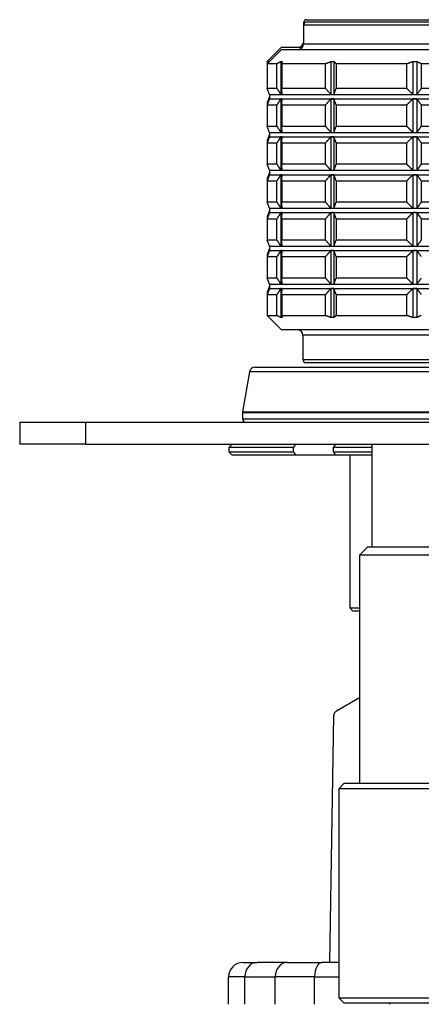
# Model space of a CAD drawing. Units: millimetres. Extents: x 20 to 722, y 20 to 505.
# Drawn here: x 530 to 566, y 183 to 273 of the extents above; entities that cross this region are included whole.
import ezdxf

# ---------------------------------------------------------------- set-up
doc = ezdxf.new("R2010")
doc.units = ezdxf.units.MM
doc.header["$LTSCALE"] = 2.5
doc.layers.add('Visible (ISO)', color=7, linetype='Continuous', lineweight=25, true_color=0x00003f)
doc.layers.add('Visible Narrow (ISO)', color=7, linetype='Continuous', lineweight=25, true_color=0x00003f)

msp = doc.modelspace()

# ---------------------------------------------------------------- linework, layer by layer
at = {"layer": 'Visible (ISO)'}
for p, q in [((555.626, 272.4014), (555.626, 272.2014)), ((555.926, 272.7014), (593.726, 272.7014)), ((555.926, 272.5014), (593.726, 272.5014)), ((555.626, 272.2014), (555.626, 270.5014)), ((553.626, 270.2014), (552.326, 268.9014)), ((553.626, 270.0014), (552.326, 268.7014)), ((553.626, 270.2014), (555.526, 270.2014)), ((553.626, 270.0014), (596.026, 270.0014)), ((552.526, 268.9014), (552.326, 268.9014)), ((552.326, 268.9014), (552.326, 268.7014)), ((553.2163, 268.7014), (552.326, 268.7014)), ((552.326, 268.7014), (552.326, 266.4514)), ((553.2163, 266.4514), (553.2163, 268.7014)), ((553.5557, 268.9005), (553.5557, 265.9044)), ((557.6333, 268.7014), (553.66, 268.7014)), ((553.66, 268.7014), (553.66, 266.4514)), ((557.6333, 266.4514), (557.6333, 268.7014)), ((558.1201, 268.9005), (558.1201, 265.9044)), ((558.3877, 268.9005), (558.3877, 265.9044)), ((565.0232, 268.7014), (558.5942, 268.7014)), ((558.5942, 268.7014), (558.5942, 266.4514)), ((565.0232, 266.4514), (565.0232, 268.7014)), ((565.5731, 268.9005), (565.5731, 265.9044)), ((565.9385, 268.9005), (565.9385, 265.9044)), ((574.108, 268.7014), (566.335, 268.7014)), ((566.335, 268.7014), (566.335, 266.4514)), ((553.2163, 266.4514), (552.326, 266.4514)), ((552.526, 265.9019), (552.326, 266.4514)), ((557.6333, 266.4514), (553.66, 266.4514)), ((565.0232, 266.4514), (558.5942, 266.4514)), ((574.108, 266.4514), (566.335, 266.4514)), ((552.526, 265.7019), (552.326, 265.1524)), ((552.526, 265.5019), (552.326, 264.9524)), ((552.326, 265.1524), (552.3988, 265.1524)), ((552.326, 265.1524), (552.326, 264.9524)), ((552.526, 265.9019), (553.6175, 265.9019)), ((552.526, 265.9019), (552.526, 265.5019)), ((552.526, 265.5019), (553.6175, 265.5019)), ((553.5557, 265.4994), (553.5557, 262.4544)), ((553.6175, 265.9019), (558.2539, 265.9019)), ((553.6175, 265.5019), (558.2539, 265.5019)), ((558.1201, 265.4994), (558.1201, 262.4544)), ((558.2539, 265.9019), (565.7558, 265.9019)), ((558.2539, 265.5019), (565.7558, 265.5019)), ((558.3877, 265.4994), (558.3877, 262.4544)), ((565.5731, 265.4994), (565.5731, 262.4544)), ((565.7558, 265.9019), (574.826, 265.9019)), ((565.7558, 265.5019), (574.826, 265.5019)), ((565.9385, 265.4994), (565.9385, 262.4544)), ((552.326, 264.9524), (553.2163, 264.9524)), ((552.326, 264.9524), (552.326, 263.0014)), ((553.2163, 263.0014), (553.2163, 264.9524)), ((553.66, 264.9524), (557.6333, 264.9524)), ((553.66, 264.9524), (553.66, 263.0014)), ((557.6333, 263.0014), (557.6333, 264.9524)), ((558.5942, 264.9524), (565.0232, 264.9524)), ((558.5942, 264.9524), (558.5942, 263.0014)), ((565.0232, 263.0014), (565.0232, 264.9524)), ((566.335, 264.9524), (574.108, 264.9524)), ((566.335, 264.9524), (566.335, 263.0014)), ((553.2163, 263.0014), (552.326, 263.0014)), ((552.526, 262.4519), (552.326, 263.0014)), ((552.526, 262.4519), (553.6175, 262.4519)), ((552.526, 262.4519), (552.526, 262.0519)), ((553.6175, 262.4519), (558.2539, 262.4519)), ((557.6333, 263.0014), (553.66, 263.0014)), ((558.2539, 262.4519), (565.7558, 262.4519)), ((565.0232, 263.0014), (558.5942, 263.0014)), ((565.7558, 262.4519), (574.826, 262.4519)), ((574.108, 263.0014), (566.335, 263.0014)), ((552.526, 262.2519), (552.326, 261.7024)), ((552.526, 262.0519), (552.326, 261.5024)), ((552.326, 261.7024), (552.3988, 261.7024)), ((552.326, 261.7024), (552.326, 261.5024)), ((552.326, 261.5024), (553.2163, 261.5024)), ((552.326, 261.5024), (552.326, 259.5514)), ((552.526, 262.0519), (553.6175, 262.0519)), ((553.2163, 259.5514), (553.2163, 261.5024)), ((553.5557, 262.0494), (553.5557, 259.0044)), ((553.6175, 262.0519), (558.2539, 262.0519)), ((553.66, 261.5024), (557.6333, 261.5024)), ((553.66, 261.5024), (553.66, 259.5514)), ((557.6333, 259.5514), (557.6333, 261.5024)), ((558.1201, 262.0494), (558.1201, 259.0044)), ((558.2539, 262.0519), (565.7558, 262.0519)), ((558.3877, 262.0494), (558.3877, 259.0044)), ((558.5942, 261.5024), (565.0232, 261.5024)), ((558.5942, 261.5024), (558.5942, 259.5514)), ((565.0232, 259.5514), (565.0232, 261.5024)), ((565.5731, 262.0494), (565.5731, 259.0044)), ((565.7558, 262.0519), (574.826, 262.0519)), ((565.9385, 262.0494), (565.9385, 259.0044)), ((566.335, 261.5024), (574.108, 261.5024)), ((566.335, 261.5024), (566.335, 259.5514)), ((553.2163, 259.5514), (552.326, 259.5514)), ((552.526, 259.0019), (552.326, 259.5514)), ((552.526, 258.8019), (552.326, 258.2524)), ((552.526, 259.0019), (553.6175, 259.0019)), ((552.526, 259.0019), (552.526, 258.6019)), ((553.6175, 259.0019), (558.2539, 259.0019)), ((557.6333, 259.5514), (553.66, 259.5514)), ((558.2539, 259.0019), (565.7558, 259.0019)), ((565.0232, 259.5514), (558.5942, 259.5514)), ((565.7558, 259.0019), (574.826, 259.0019)), ((574.108, 259.5514), (566.335, 259.5514)), ((552.526, 258.6019), (552.326, 258.0524)), ((552.326, 258.2524), (552.3988, 258.2524)), ((552.326, 258.2524), (552.326, 258.0524)), ((552.326, 258.0524), (553.2163, 258.0524)), ((552.326, 258.0524), (552.326, 256.1014)), ((552.526, 258.6019), (553.6175, 258.6019)), ((553.2163, 256.1014), (553.2163, 258.0524)), ((553.5557, 258.5994), (553.5557, 255.5544)), ((553.6175, 258.6019), (558.2539, 258.6019)), ((553.66, 258.0524), (557.6333, 258.0524)), ((553.66, 258.0524), (553.66, 256.1014)), ((557.6333, 256.1014), (557.6333, 258.0524)), ((558.1201, 258.5994), (558.1201, 255.5544)), ((558.2539, 258.6019), (565.7558, 258.6019)), ((558.3877, 258.5994), (558.3877, 255.5544)), ((558.5942, 258.0524), (565.0232, 258.0524)), ((558.5942, 258.0524), (558.5942, 256.1014)), ((565.0232, 256.1014), (565.0232, 258.0524)), ((565.5731, 258.5994), (565.5731, 255.5544)), ((565.7558, 258.6019), (574.826, 258.6019)), ((565.9385, 258.5994), (565.9385, 255.5544)), ((566.335, 258.0524), (574.108, 258.0524)), ((566.335, 258.0524), (566.335, 256.1014)), ((553.2163, 256.1014), (552.326, 256.1014)), ((552.526, 255.5519), (552.326, 256.1014)), ((552.526, 255.3519), (552.326, 254.8024)), ((552.526, 255.5519), (553.6175, 255.5519)), ((552.526, 255.5519), (552.526, 255.1519)), ((553.6175, 255.5519), (558.2539, 255.5519)), ((557.6333, 256.1014), (553.66, 256.1014)), ((558.2539, 255.5519), (565.7558, 255.5519)), ((565.0232, 256.1014), (558.5942, 256.1014)), ((565.7558, 255.5519), (574.826, 255.5519)), ((574.108, 256.1014), (566.335, 256.1014)), ((552.526, 255.1519), (552.326, 254.6024)), ((552.326, 254.8024), (552.3988, 254.8024)), ((552.326, 254.8024), (552.326, 254.6024)), ((552.326, 254.6024), (553.2163, 254.6024)), ((552.326, 254.6024), (552.326, 252.6514)), ((552.526, 255.1519), (553.6175, 255.1519)), ((553.2163, 252.6514), (553.2163, 254.6024)), ((553.5557, 255.1494), (553.5557, 252.1044)), ((553.6175, 255.1519), (558.2539, 255.1519)), ((553.66, 254.6024), (557.6333, 254.6024)), ((553.66, 254.6024), (553.66, 252.6514)), ((557.6333, 252.6514), (557.6333, 254.6024)), ((558.1201, 255.1494), (558.1201, 252.1044)), ((558.2539, 255.1519), (565.7558, 255.1519)), ((558.3877, 255.1494), (558.3877, 252.1044)), ((558.5942, 254.6024), (565.0232, 254.6024)), ((558.5942, 254.6024), (558.5942, 252.6514)), ((565.0232, 252.6514), (565.0232, 254.6024)), ((565.5731, 255.1494), (565.5731, 252.1044)), ((565.7558, 255.1519), (574.826, 255.1519)), ((565.9385, 255.1494), (565.9385, 252.1044)), ((566.335, 254.6024), (574.108, 254.6024)), ((566.335, 254.6024), (566.335, 252.6514)), ((553.2163, 252.6514), (552.326, 252.6514)), ((552.526, 252.1019), (552.326, 252.6514)), ((557.6333, 252.6514), (553.66, 252.6514)), ((565.0232, 252.6514), (558.5942, 252.6514)), ((552.526, 251.9019), (552.326, 251.3524)), ((552.526, 251.7019), (552.326, 251.1524)), ((552.526, 252.1019), (553.6175, 252.1019)), ((552.526, 252.1019), (552.526, 251.7019)), ((552.526, 251.7019), (553.6175, 251.7019)), ((553.5557, 251.6994), (553.5557, 248.6544)), ((553.6175, 252.1019), (558.2539, 252.1019)), ((553.6175, 251.7019), (558.2539, 251.7019)), ((558.1201, 251.6994), (558.1201, 248.6544)), ((558.2539, 252.1019), (565.7558, 252.1019)), ((558.2539, 251.7019), (565.7558, 251.7019)), ((558.3877, 251.6994), (558.3877, 248.6544)), ((565.5731, 251.6994), (565.5731, 248.6544)), ((565.7558, 252.1019), (574.826, 252.1019)), ((565.7558, 251.7019), (574.826, 251.7019)), ((565.9385, 251.6994), (565.9385, 248.6544)), ((552.326, 251.3524), (552.3988, 251.3524)), ((552.326, 251.3524), (552.326, 251.1524)), ((552.326, 251.1524), (553.2163, 251.1524)), ((552.326, 251.1524), (552.326, 249.2014)), ((553.2163, 249.2014), (553.2163, 251.1524)), ((553.66, 251.1524), (557.6333, 251.1524)), ((553.66, 251.1524), (553.66, 249.2014)), ((557.6333, 249.2014), (557.6333, 251.1524)), ((558.5942, 251.1524), (565.0232, 251.1524)), ((558.5942, 251.1524), (558.5942, 249.2014)), ((565.0232, 249.2014), (565.0232, 251.1524)), ((553.2163, 249.2014), (552.326, 249.2014)), ((552.526, 248.6519), (552.326, 249.2014)), ((557.6333, 249.2014), (553.66, 249.2014)), ((565.0232, 249.2014), (558.5942, 249.2014)), ((552.526, 248.4519), (552.326, 247.9024)), ((552.526, 248.2519), (552.326, 247.7024)), ((552.526, 248.6519), (553.6175, 248.6519)), ((552.526, 248.6519), (552.526, 248.2519)), ((552.526, 248.2519), (553.6175, 248.2519)), ((553.5557, 248.2494), (553.5557, 245.6023)), ((553.6175, 248.6519), (558.2539, 248.6519)), ((553.6175, 248.2519), (558.2539, 248.2519)), ((558.1201, 248.2494), (558.1201, 245.6023)), ((558.2539, 248.6519), (565.7558, 248.6519)), ((558.2539, 248.2519), (565.7558, 248.2519)), ((558.3877, 248.2494), (558.3877, 245.6023)), ((565.5731, 248.2494), (565.5731, 245.6023)), ((565.7558, 248.6519), (574.826, 248.6519)), ((565.7558, 248.2519), (574.826, 248.2519)), ((565.9385, 248.2494), (565.9385, 245.6023)), ((552.326, 247.9024), (552.3988, 247.9024)), ((552.326, 247.9024), (552.326, 247.7024)), ((552.326, 247.7024), (553.2163, 247.7024)), ((552.326, 247.7024), (552.326, 245.8014)), ((553.2163, 245.8014), (553.2163, 247.7024)), ((553.66, 247.7024), (557.6333, 247.7024)), ((553.66, 247.7024), (553.66, 245.8014)), ((557.6333, 245.8014), (557.6333, 247.7024)), ((558.5942, 247.7024), (565.0232, 247.7024)), ((558.5942, 247.7024), (558.5942, 245.8014)), ((565.0232, 245.8014), (565.0232, 247.7024)), ((552.326, 245.8014), (553.2163, 245.8014)), ((553.626, 244.5014), (552.326, 245.8014)), ((553.66, 245.8014), (557.6333, 245.8014)), ((558.5942, 245.8014), (565.0232, 245.8014)), ((596.026, 244.5014), (553.626, 244.5014)), ((555.576, 244.0014), (555.576, 241.8014)), ((551.2185, 241.1014), (598.4335, 241.1014)), ((593.776, 241.5014), (555.876, 241.5014)), ((550.7261, 240.6882), (550.0836, 237.0445)), ((550.076, 236.9577), (550.076, 236.4014)), ((529.826, 236.1014), (535.826, 236.1014)), ((529.826, 236.1014), (529.826, 234.1014)), ((535.826, 236.1014), (613.826, 236.1014)), ((535.826, 234.1014), (529.826, 234.1014)), ((535.826, 234.1014), (613.826, 234.1014)), ((549.126, 234.1014), (548.826, 233.8014)), ((554.7268, 233.8014), (548.826, 233.8014)), ((548.826, 233.8014), (548.826, 233.4014)), ((554.7268, 233.4014), (554.7268, 233.8014)), ((561.826, 233.8014), (558.333, 233.8014)), ((558.333, 233.8014), (558.333, 233.4014)), ((561.826, 234.1014), (561.826, 224.7514)), ((548.826, 233.4014), (554.7268, 233.4014)), ((549.126, 233.1014), (548.826, 233.4014)), ((554.9399, 233.1014), (549.126, 233.1014)), ((558.5462, 233.1014), (554.9399, 233.1014)), ((558.333, 233.4014), (561.826, 233.4014)), ((561.826, 233.1014), (558.5462, 233.1014)), ((559.826, 233.1014), (559.826, 219.2014)), ((561.476, 224.7514), (560.726, 224.0014)), ((588.926, 224.0014), (560.726, 224.0014)), ((560.726, 224.0014), (560.726, 203.2514)), ((561.476, 224.7514), (588.176, 224.7514)), ((559.826, 219.2014), (560.726, 219.2014)), ((560.126, 218.9014), (559.826, 219.2014)), ((560.726, 218.9014), (560.126, 218.9014)), ((559.326, 203.2514), (558.826, 202.7514)), ((590.826, 202.7514), (558.826, 202.7514)), ((558.826, 202.7514), (558.826, 183.7514)), ((559.326, 203.2514), (590.326, 203.2514)), ((558.826, 183.7514), (590.826, 183.7514)), ((559.326, 183.2514), (558.826, 183.7514)), ((590.326, 183.2514), (559.326, 183.2514))]:
    msp.add_line(p, q, dxfattribs=at)
at = {"layer": 'Visible (ISO)', "color": 253, "true_color": 0xb2b2b2}
for p, q in [((558.626, 209.8384), (560.726, 211.0508)), ((558.0158, 186.9514), (558.376, 209.4134)), ((550.1222, 186.9514), (551.4026, 186.9514)), ((554.1572, 186.9514), (551.4026, 186.9514)), ((554.1572, 186.9514), (557.2799, 186.9514)), ((558.826, 186.9514), (557.2799, 186.9514)), ((548.8222, 183.1514), (548.8222, 185.6514)), ((563.526, 183.2514), (563.426, 183.1514))]:
    msp.add_line(p, q, dxfattribs=at)
at = {"layer": 'Visible (ISO)'}
for centre, radius, start, end in [((555.926, 272.4014), 0.3, 90, 180), ((555.926, 272.2014), 0.3, 90, 180), ((555.126, 270.7014), 0.5, 270, 0), ((555.126, 270.5014), 0.5, 270, 0), ((555.076, 244.0014), 0.5, 0, 90), ((555.876, 241.8014), 0.3, 180, 270), ((551.2185, 240.6014), 0.5, 90, 170), ((550.576, 236.9577), 0.5, 170, 180), ((550.376, 236.4014), 0.3, 180, 270)]:
    msp.add_arc(centre, radius, start, end, dxfattribs=at)
at = {"layer": 'Visible (ISO)', "color": 253, "true_color": 0xb2b2b2}
for centre, radius, start, end in [((558.876, 209.4054), 0.5, 120, 179.081287), ((550.1222, 185.6514), 1.3, 90, 180)]:
    msp.add_arc(centre, radius, start, end, dxfattribs=at)
at = {"layer": 'Visible (ISO)'}
for points, weights in [([(553.2163, 268.7014), (553.3867, 268.8043), (553.5557, 268.9005)], [1, 1.00007570987, 1]), ([(553.5557, 268.9005), (553.6175, 268.9023), (553.6793, 268.9005)], [1.00446410658, 1.00450450329, 1.00446410658]), ([(553.6793, 268.9005), (553.6697, 268.8043), (553.66, 268.7014)], [1, 1.00007570986, 1]), ([(557.6333, 268.7014), (557.8778, 268.8043), (558.1201, 268.9005)], [1, 1.00007570986, 1]), ([(558.1201, 268.9005), (558.2539, 268.9023), (558.3877, 268.9005)], [1.00446410658, 1.00450450329, 1.00446410658]), ([(558.3877, 268.9005), (558.4905, 268.8043), (558.5942, 268.7014)], [1, 1.00007570987, 1]), ([(565.0232, 268.7014), (565.2993, 268.8043), (565.5731, 268.9005)], [1, 1.00007570986, 1]), ([(565.5731, 268.9005), (565.7558, 268.9023), (565.9385, 268.9005)], [1.00446410658, 1.00450450329, 1.00446410658]), ([(565.9385, 268.9005), (566.1359, 268.8043), (566.335, 268.7014)], [1, 1.00007570986, 1]), ([(553.2163, 266.4514), (553.3867, 266.1686), (553.5557, 265.9044)], [1, 1.00007606297, 1.00000070618]), ([(553.6793, 265.9044), (553.6697, 266.1686), (553.66, 266.4514)], [1.00000070617, 1.00007606297, 1]), ([(557.6333, 266.4514), (557.8778, 266.1686), (558.1201, 265.9044)], [1, 1.00007606298, 1.00000070618]), ([(558.3877, 265.9044), (558.4905, 266.1686), (558.5942, 266.4514)], [1.00000070618, 1.00007606298, 1]), ([(565.0232, 266.4514), (565.2993, 266.1686), (565.5731, 265.9044)], [1, 1.00007606298, 1.00000070618]), ([(565.9385, 265.9044), (566.1359, 266.1686), (566.335, 266.4514)], [1.00000070618, 1.00007606298, 1]), ([(553.5557, 265.4994), (553.3867, 265.2352), (553.2163, 264.9524)], [1.00000070618, 1.00007606297, 1]), ([(553.5557, 265.9044), (553.5866, 265.9019), (553.6175, 265.9019)], [1.00027990262, 1.00014999717, 1]), ([(553.6175, 265.5019), (553.5866, 265.5019), (553.5557, 265.4994)], [1, 1.00014999717, 1.00027990262]), ([(553.6175, 265.9019), (553.6484, 265.9019), (553.6793, 265.9044)], [1, 1.00014999717, 1.00027990262]), ([(553.6793, 265.4994), (553.6484, 265.5019), (553.6175, 265.5019)], [1.00027990262, 1.00014999717, 1]), ([(553.66, 264.9524), (553.6697, 265.2352), (553.6793, 265.4994)], [1, 1.00007606298, 1.00000070618]), ([(558.1201, 265.4994), (557.8778, 265.2352), (557.6333, 264.9524)], [1.00000070618, 1.00007606298, 1]), ([(558.1201, 265.9044), (558.187, 265.9019), (558.2539, 265.9019)], [1.00027990262, 1.00014999717, 1]), ([(558.2539, 265.5019), (558.187, 265.5019), (558.1201, 265.4994)], [1, 1.00014999717, 1.00027990262]), ([(558.2539, 265.9019), (558.3208, 265.9019), (558.3877, 265.9044)], [1, 1.00014999717, 1.00027990262]), ([(558.3877, 265.4994), (558.3208, 265.5019), (558.2539, 265.5019)], [1.00027990262, 1.00014999717, 1]), ([(558.5942, 264.9524), (558.4905, 265.2352), (558.3877, 265.4994)], [1, 1.00007606298, 1.00000070618]), ([(565.5731, 265.4994), (565.2993, 265.2352), (565.0232, 264.9524)], [1.00000070618, 1.00007606298, 1]), ([(565.5731, 265.9044), (565.6644, 265.9019), (565.7558, 265.9019)], [1.00027990262, 1.00014999717, 1]), ([(565.7558, 265.5019), (565.6644, 265.5019), (565.5731, 265.4994)], [1, 1.00014999717, 1.00027990262]), ([(565.7558, 265.9019), (565.8471, 265.9019), (565.9385, 265.9044)], [1, 1.00014999717, 1.00027990262]), ([(565.9385, 265.4994), (565.8471, 265.5019), (565.7558, 265.5019)], [1.00027990262, 1.00014999717, 1]), ([(566.335, 264.9524), (566.1359, 265.2352), (565.9385, 265.4994)], [1, 1.00007606298, 1.00000070618]), ([(553.2163, 263.0014), (553.3867, 262.7186), (553.5557, 262.4544)], [1, 1.00007606298, 1.00000070618]), ([(553.5557, 262.4544), (553.5866, 262.4519), (553.6175, 262.4519)], [1.00027990262, 1.00014999717, 1]), ([(553.6175, 262.4519), (553.6484, 262.4519), (553.6793, 262.4544)], [1, 1.00014999717, 1.00027990262]), ([(553.6793, 262.4544), (553.6697, 262.7186), (553.66, 263.0014)], [1.00000070618, 1.00007606298, 1]), ([(557.6333, 263.0014), (557.8778, 262.7186), (558.1201, 262.4544)], [1, 1.00007606298, 1.00000070618]), ([(558.1201, 262.4544), (558.187, 262.4519), (558.2539, 262.4519)], [1.00027990262, 1.00014999717, 1]), ([(558.2539, 262.4519), (558.3208, 262.4519), (558.3877, 262.4544)], [1, 1.00014999717, 1.00027990262]), ([(558.3877, 262.4544), (558.4905, 262.7186), (558.5942, 263.0014)], [1.00000070618, 1.00007606298, 1]), ([(565.0232, 263.0014), (565.2993, 262.7186), (565.5731, 262.4544)], [1, 1.00007606298, 1.00000070618]), ([(565.5731, 262.4544), (565.6644, 262.4519), (565.7558, 262.4519)], [1.00027990262, 1.00014999717, 1]), ([(565.7558, 262.4519), (565.8471, 262.4519), (565.9385, 262.4544)], [1, 1.00014999717, 1.00027990262]), ([(565.9385, 262.4544), (566.1359, 262.7186), (566.335, 263.0014)], [1.00000070618, 1.00007606298, 1]), ([(553.5557, 262.0494), (553.3867, 261.7852), (553.2163, 261.5024)], [1.00000070618, 1.00007606298, 1]), ([(553.6175, 262.0519), (553.5866, 262.0519), (553.5557, 262.0494)], [1, 1.00014999717, 1.00027990262]), ([(553.6793, 262.0494), (553.6484, 262.0519), (553.6175, 262.0519)], [1.00027990262, 1.00014999717, 1]), ([(553.66, 261.5024), (553.6697, 261.7852), (553.6793, 262.0494)], [1, 1.00007606298, 1.00000070618]), ([(558.1201, 262.0494), (557.8778, 261.7852), (557.6333, 261.5024)], [1.00000070618, 1.00007606298, 1]), ([(558.2539, 262.0519), (558.187, 262.0519), (558.1201, 262.0494)], [1, 1.00014999717, 1.00027990262]), ([(558.3877, 262.0494), (558.3208, 262.0519), (558.2539, 262.0519)], [1.00027990262, 1.00014999717, 1]), ([(558.5942, 261.5024), (558.4905, 261.7852), (558.3877, 262.0494)], [1, 1.00007606298, 1.00000070618]), ([(565.5731, 262.0494), (565.2993, 261.7852), (565.0232, 261.5024)], [1.00000070618, 1.00007606298, 1]), ([(565.7558, 262.0519), (565.6644, 262.0519), (565.5731, 262.0494)], [1, 1.00014999717, 1.00027990262]), ([(565.9385, 262.0494), (565.8471, 262.0519), (565.7558, 262.0519)], [1.00027990262, 1.00014999717, 1]), ([(566.335, 261.5024), (566.1359, 261.7852), (565.9385, 262.0494)], [1, 1.00007606298, 1.00000070618]), ([(553.2163, 259.5514), (553.3867, 259.2686), (553.5557, 259.0044)], [1, 1.00007606298, 1.00000070618]), ([(553.5557, 259.0044), (553.5866, 259.0019), (553.6175, 259.0019)], [1.00027990262, 1.00014999717, 1]), ([(553.6175, 259.0019), (553.6484, 259.0019), (553.6793, 259.0044)], [1, 1.00014999717, 1.00027990262]), ([(553.6793, 259.0044), (553.6697, 259.2686), (553.66, 259.5514)], [1.00000070618, 1.00007606297, 1]), ([(557.6333, 259.5514), (557.8778, 259.2686), (558.1201, 259.0044)], [1, 1.00007606298, 1.00000070618]), ([(558.1201, 259.0044), (558.187, 259.0019), (558.2539, 259.0019)], [1.00027990262, 1.00014999717, 1]), ([(558.2539, 259.0019), (558.3208, 259.0019), (558.3877, 259.0044)], [1, 1.00014999717, 1.00027990262]), ([(558.3877, 259.0044), (558.4905, 259.2686), (558.5942, 259.5514)], [1.00000070618, 1.00007606298, 1]), ([(565.0232, 259.5514), (565.2993, 259.2686), (565.5731, 259.0044)], [1, 1.00007606298, 1.00000070618]), ([(565.5731, 259.0044), (565.6644, 259.0019), (565.7558, 259.0019)], [1.00027990262, 1.00014999717, 1]), ([(565.7558, 259.0019), (565.8471, 259.0019), (565.9385, 259.0044)], [1, 1.00014999717, 1.00027990262]), ([(565.9385, 259.0044), (566.1359, 259.2686), (566.335, 259.5514)], [1.00000070618, 1.00007606298, 1]), ([(553.5557, 258.5994), (553.3867, 258.3352), (553.2163, 258.0524)], [1.00000070618, 1.00007606298, 1]), ([(553.6175, 258.6019), (553.5866, 258.6019), (553.5557, 258.5994)], [1, 1.00014999717, 1.00027990262]), ([(553.6793, 258.5994), (553.6484, 258.6019), (553.6175, 258.6019)], [1.00027990262, 1.00014999717, 1]), ([(553.66, 258.0524), (553.6697, 258.3352), (553.6793, 258.5994)], [1, 1.00007606298, 1.00000070618]), ([(558.1201, 258.5994), (557.8778, 258.3352), (557.6333, 258.0524)], [1.00000070618, 1.00007606298, 1]), ([(558.2539, 258.6019), (558.187, 258.6019), (558.1201, 258.5994)], [1, 1.00014999717, 1.00027990262]), ([(558.3877, 258.5994), (558.3208, 258.6019), (558.2539, 258.6019)], [1.00027990262, 1.00014999717, 1]), ([(558.5942, 258.0524), (558.4905, 258.3352), (558.3877, 258.5994)], [1, 1.00007606298, 1.00000070618]), ([(565.5731, 258.5994), (565.2993, 258.3352), (565.0232, 258.0524)], [1.00000070618, 1.00007606298, 1]), ([(565.7558, 258.6019), (565.6644, 258.6019), (565.5731, 258.5994)], [1, 1.00014999717, 1.00027990262]), ([(565.9385, 258.5994), (565.8471, 258.6019), (565.7558, 258.6019)], [1.00027990262, 1.00014999717, 1]), ([(566.335, 258.0524), (566.1359, 258.3352), (565.9385, 258.5994)], [1, 1.00007606298, 1.00000070618]), ([(553.2163, 256.1014), (553.3867, 255.8186), (553.5557, 255.5544)], [1, 1.00007606298, 1.00000070618]), ([(553.5557, 255.5544), (553.5866, 255.5519), (553.6175, 255.5519)], [1.00027990262, 1.00014999717, 1]), ([(553.6175, 255.5519), (553.6484, 255.5519), (553.6793, 255.5544)], [1, 1.00014999717, 1.00027990262]), ([(553.6793, 255.5544), (553.6697, 255.8186), (553.66, 256.1014)], [1.00000070618, 1.00007606297, 1]), ([(557.6333, 256.1014), (557.8778, 255.8186), (558.1201, 255.5544)], [1, 1.00007606298, 1.00000070618]), ([(558.1201, 255.5544), (558.187, 255.5519), (558.2539, 255.5519)], [1.00027990262, 1.00014999717, 1]), ([(558.2539, 255.5519), (558.3208, 255.5519), (558.3877, 255.5544)], [1, 1.00014999717, 1.00027990262]), ([(558.3877, 255.5544), (558.4905, 255.8186), (558.5942, 256.1014)], [1.00000070618, 1.00007606298, 1]), ([(565.0232, 256.1014), (565.2993, 255.8186), (565.5731, 255.5544)], [1, 1.00007606298, 1.00000070618]), ([(565.5731, 255.5544), (565.6644, 255.5519), (565.7558, 255.5519)], [1.00027990262, 1.00014999717, 1]), ([(565.7558, 255.5519), (565.8471, 255.5519), (565.9385, 255.5544)], [1, 1.00014999717, 1.00027990262]), ([(565.9385, 255.5544), (566.1359, 255.8186), (566.335, 256.1014)], [1.00000070618, 1.00007606298, 1]), ([(553.5557, 255.1494), (553.3867, 254.8852), (553.2163, 254.6024)], [1.00000070618, 1.00007606298, 1]), ([(553.6175, 255.1519), (553.5866, 255.1519), (553.5557, 255.1494)], [1, 1.00014999717, 1.00027990262]), ([(553.6793, 255.1494), (553.6484, 255.1519), (553.6175, 255.1519)], [1.00027990262, 1.00014999717, 1]), ([(553.66, 254.6024), (553.6697, 254.8852), (553.6793, 255.1494)], [1, 1.00007606298, 1.00000070618]), ([(558.1201, 255.1494), (557.8778, 254.8852), (557.6333, 254.6024)], [1.00000070618, 1.00007606298, 1]), ([(558.2539, 255.1519), (558.187, 255.1519), (558.1201, 255.1494)], [1, 1.00014999717, 1.00027990262]), ([(558.3877, 255.1494), (558.3208, 255.1519), (558.2539, 255.1519)], [1.00027990262, 1.00014999717, 1]), ([(558.5942, 254.6024), (558.4905, 254.8852), (558.3877, 255.1494)], [1, 1.00007606298, 1.00000070618]), ([(565.5731, 255.1494), (565.2993, 254.8852), (565.0232, 254.6024)], [1.00000070618, 1.00007606298, 1]), ([(565.7558, 255.1519), (565.6644, 255.1519), (565.5731, 255.1494)], [1, 1.00014999717, 1.00027990262]), ([(565.9385, 255.1494), (565.8471, 255.1519), (565.7558, 255.1519)], [1.00027990262, 1.00014999717, 1]), ([(566.335, 254.6024), (566.1359, 254.8852), (565.9385, 255.1494)], [1, 1.00007606298, 1.00000070618]), ([(553.2163, 252.6514), (553.3867, 252.3686), (553.5557, 252.1044)], [1, 1.00007606299, 1.00000070618]), ([(553.6793, 252.1044), (553.6697, 252.3686), (553.66, 252.6514)], [1.00000070618, 1.00007606298, 1]), ([(557.6333, 252.6514), (557.8778, 252.3686), (558.1201, 252.1044)], [1, 1.00007606298, 1.00000070618]), ([(558.3877, 252.1044), (558.4905, 252.3686), (558.5942, 252.6514)], [1.00000070618, 1.00007606299, 1]), ([(565.0232, 252.6514), (565.2993, 252.3686), (565.5731, 252.1044)], [1, 1.00007606298, 1.00000070618]), ([(565.9385, 252.1044), (566.1359, 252.3686), (566.335, 252.6514)], [1.00000070618, 1.00007606298, 1]), ([(553.5557, 251.6994), (553.3867, 251.4352), (553.2163, 251.1524)], [1.00000070618, 1.00007606299, 1]), ([(553.5557, 252.1044), (553.5866, 252.1019), (553.6175, 252.1019)], [1.00027990262, 1.00014999717, 1]), ([(553.6175, 251.7019), (553.5866, 251.7019), (553.5557, 251.6994)], [1, 1.00014999717, 1.00027990262]), ([(553.6175, 252.1019), (553.6484, 252.1019), (553.6793, 252.1044)], [1, 1.00014999717, 1.00027990262]), ([(553.6793, 251.6994), (553.6484, 251.7019), (553.6175, 251.7019)], [1.00027990262, 1.00014999717, 1]), ([(553.66, 251.1524), (553.6697, 251.4352), (553.6793, 251.6994)], [1, 1.00007606298, 1.00000070618]), ([(558.1201, 251.6994), (557.8778, 251.4352), (557.6333, 251.1524)], [1.00000070618, 1.00007606298, 1]), ([(558.1201, 252.1044), (558.187, 252.1019), (558.2539, 252.1019)], [1.00027990262, 1.00014999717, 1]), ([(558.2539, 251.7019), (558.187, 251.7019), (558.1201, 251.6994)], [1, 1.00014999717, 1.00027990262]), ([(558.2539, 252.1019), (558.3208, 252.1019), (558.3877, 252.1044)], [1, 1.00014999717, 1.00027990262]), ([(558.3877, 251.6994), (558.3208, 251.7019), (558.2539, 251.7019)], [1.00027990262, 1.00014999717, 1]), ([(558.5942, 251.1524), (558.4905, 251.4352), (558.3877, 251.6994)], [1, 1.00007606298, 1.00000070618]), ([(565.5731, 251.6994), (565.2993, 251.4352), (565.0232, 251.1524)], [1.00000070618, 1.00007606297, 1]), ([(565.5731, 252.1044), (565.6644, 252.1019), (565.7558, 252.1019)], [1.00027990262, 1.00014999717, 1]), ([(565.7558, 251.7019), (565.6644, 251.7019), (565.5731, 251.6994)], [1, 1.00014999717, 1.00027990262]), ([(565.7558, 252.1019), (565.8471, 252.1019), (565.9385, 252.1044)], [1, 1.00014999717, 1.00027990262]), ([(565.9385, 251.6994), (565.8471, 251.7019), (565.7558, 251.7019)], [1.00027990262, 1.00014999717, 1]), ([(566.335, 251.1524), (566.1359, 251.4352), (565.9385, 251.6994)], [1, 1.00007606298, 1.00000070618]), ([(553.2163, 249.2014), (553.3867, 248.9186), (553.5557, 248.6544)], [1, 1.00007606298, 1.00000070618]), ([(553.6793, 248.6544), (553.6697, 248.9186), (553.66, 249.2014)], [1.00000070618, 1.00007606299, 1]), ([(557.6333, 249.2014), (557.8778, 248.9186), (558.1201, 248.6544)], [1, 1.00007606298, 1.00000070618]), ([(558.3877, 248.6544), (558.4905, 248.9186), (558.5942, 249.2014)], [1.00000070618, 1.00007606299, 1]), ([(565.0232, 249.2014), (565.2993, 248.9186), (565.5731, 248.6544)], [1, 1.00007606297, 1.00000070618]), ([(565.9385, 248.6544), (566.1359, 248.9186), (566.335, 249.2014)], [1.00000070618, 1.00007606298, 1]), ([(553.5557, 248.2494), (553.3867, 247.9852), (553.2163, 247.7024)], [1.00000070618, 1.00007606298, 1]), ([(553.5557, 248.6544), (553.5866, 248.6519), (553.6175, 248.6519)], [1.00027990262, 1.00014999717, 1]), ([(553.6175, 248.2519), (553.5866, 248.2519), (553.5557, 248.2494)], [1, 1.00014999717, 1.00027990262]), ([(553.6175, 248.6519), (553.6484, 248.6519), (553.6793, 248.6544)], [1, 1.00014999717, 1.00027990262]), ([(553.6793, 248.2494), (553.6484, 248.2519), (553.6175, 248.2519)], [1.00027990262, 1.00014999717, 1]), ([(553.66, 247.7024), (553.6697, 247.9852), (553.6793, 248.2494)], [1, 1.00007606298, 1.00000070618]), ([(558.1201, 248.2494), (557.8778, 247.9852), (557.6333, 247.7024)], [1.00000070618, 1.00007606298, 1]), ([(558.1201, 248.6544), (558.187, 248.6519), (558.2539, 248.6519)], [1.00027990262, 1.00014999717, 1]), ([(558.2539, 248.2519), (558.187, 248.2519), (558.1201, 248.2494)], [1, 1.00014999717, 1.00027990262]), ([(558.2539, 248.6519), (558.3208, 248.6519), (558.3877, 248.6544)], [1, 1.00014999717, 1.00027990262]), ([(558.3877, 248.2494), (558.3208, 248.2519), (558.2539, 248.2519)], [1.00027990262, 1.00014999717, 1]), ([(558.5942, 247.7024), (558.4905, 247.9852), (558.3877, 248.2494)], [1, 1.00007606298, 1.00000070618]), ([(565.5731, 248.2494), (565.2993, 247.9852), (565.0232, 247.7024)], [1.00000070618, 1.00007606297, 1]), ([(565.5731, 248.6544), (565.6644, 248.6519), (565.7558, 248.6519)], [1.00027990262, 1.00014999717, 1]), ([(565.7558, 248.2519), (565.6644, 248.2519), (565.5731, 248.2494)], [1, 1.00014999717, 1.00027990262]), ([(565.7558, 248.6519), (565.8471, 248.6519), (565.9385, 248.6544)], [1, 1.00014999717, 1.00027990262]), ([(565.9385, 248.2494), (565.8471, 248.2519), (565.7558, 248.2519)], [1.00027990262, 1.00014999717, 1]), ([(566.335, 247.7024), (566.1359, 247.9852), (565.9385, 248.2494)], [1, 1.00007606297, 1.00000070618]), ([(553.5557, 245.6023), (553.3867, 245.6985), (553.2163, 245.8014)], [1, 1.00007570987, 1]), ([(553.6793, 245.6023), (553.6175, 245.6005), (553.5557, 245.6023)], [1.00446410658, 1.00450450329, 1.00446410658]), ([(553.66, 245.8014), (553.6697, 245.6985), (553.6793, 245.6023)], [1, 1.00007570986, 1]), ([(558.1201, 245.6023), (557.8778, 245.6985), (557.6333, 245.8014)], [1, 1.00007570987, 1]), ([(558.3877, 245.6023), (558.2539, 245.6005), (558.1201, 245.6023)], [1.00446410658, 1.00450450329, 1.00446410658]), ([(558.5942, 245.8014), (558.4905, 245.6985), (558.3877, 245.6023)], [1, 1.00007570986, 1]), ([(565.5731, 245.6023), (565.2993, 245.6985), (565.0232, 245.8014)], [1, 1.00007570986, 1]), ([(565.9385, 245.6023), (565.7558, 245.6005), (565.5731, 245.6023)], [1.00446410658, 1.00450450329, 1.00446410658]), ([(566.335, 245.8014), (566.1359, 245.6985), (565.9385, 245.6023)], [1, 1.00007570986, 1]), ([(554.7268, 233.8014), (554.834, 233.9523), (554.9399, 234.1014)], [1.0015300438, 1.0018257838, 1.00208753667]), ([(558.5462, 234.1014), (558.4402, 233.9523), (558.333, 233.8014)], [1.00208753667, 1.0018257838, 1.0015300438]), ([(554.9399, 233.1014), (554.834, 233.2505), (554.7268, 233.4014)], [1, 1.00030692903, 1.00057992907]), ([(558.333, 233.4014), (558.4402, 233.2505), (558.5462, 233.1014)], [1.00057992908, 1.00030692903, 1])]:
    msp.add_rational_spline(points, weights, degree=2, dxfattribs=at)
at = {"layer": 'Visible Narrow (ISO)'}
for p, q in [((555.7024, 272.4014), (555.626, 272.4014)), ((594.026, 272.2014), (555.626, 272.2014)), ((555.626, 270.5014), (594.026, 270.5014)), ((594.076, 244.0014), (555.576, 244.0014)), ((555.576, 241.8014), (594.076, 241.8014)), ((598.9259, 240.6882), (550.7261, 240.6882)), ((599.576, 236.9577), (550.076, 236.9577)), ((550.0836, 237.0445), (599.5684, 237.0445)), ((535.826, 234.1014), (535.826, 236.1014)), ((550.076, 236.4014), (599.576, 236.4014))]:
    msp.add_line(p, q, dxfattribs=at)
at = {"layer": 'Visible Narrow (ISO)', "color": 253, "true_color": 0xb2b2b2}
for p, q in [((550.294, 185.6514), (548.8222, 185.6514)), ((550.294, 185.6514), (553.0485, 185.6514)), ((550.294, 183.1514), (550.294, 185.6514)), ((556.6379, 185.6514), (553.0485, 185.6514)), ((553.0485, 183.1514), (553.0485, 185.6514)), ((556.6379, 185.6514), (558.826, 185.6514)), ((556.6379, 183.1514), (556.6379, 185.6514))]:
    msp.add_line(p, q, dxfattribs=at)
for centre, ratio in [((551.4026, 185.6514), 0.8528214), ((554.1572, 185.6514), 0.8528214), ((557.2799, 185.6514), 0.4938832)]:
    msp.add_ellipse(centre, major_axis=(0, 1.3), ratio=ratio, start_param=0, end_param=1.5707963, dxfattribs=at)

doc.saveas('drawing.dxf')
